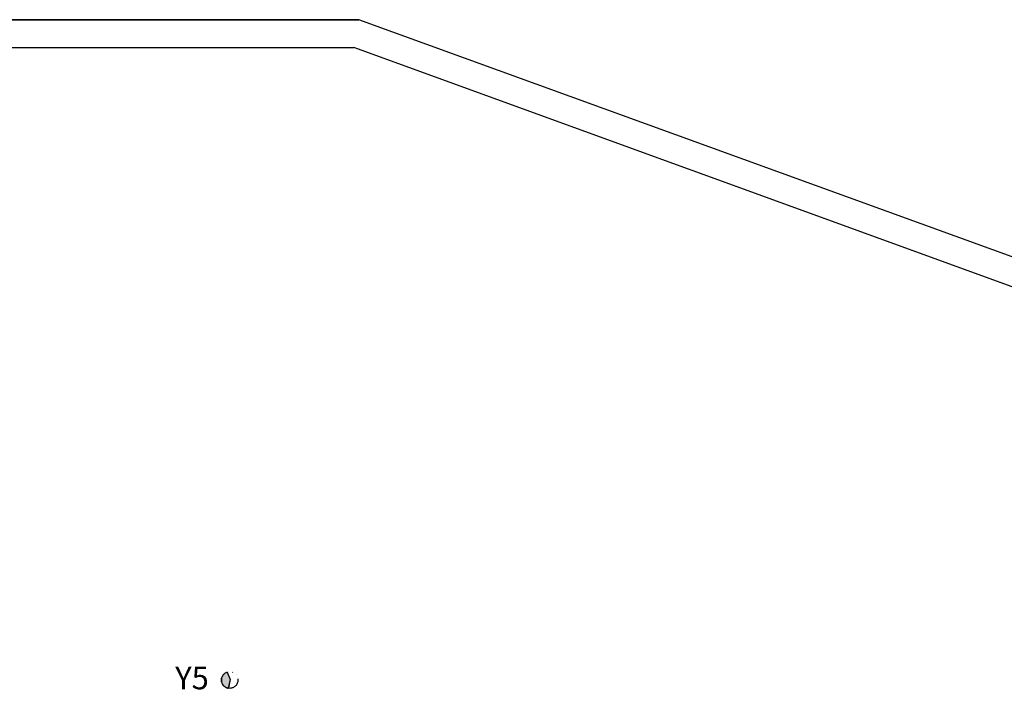
# Model space of a CAD drawing. Units: millimetres. Extents: x -470797 to -157139, y -132146 to -30428.
# Drawn here: x -208131 to -207427, y -57891 to -57411 of the extents above; entities that cross this region are included whole.
import ezdxf

# ---------------------------------------------------------------- set-up
doc = ezdxf.new("R2010")
doc.units = ezdxf.units.MM
doc.linetypes.add('ACAD_ISO06W100', pattern=[36, 24, -3, 0, -3, 0, -3, 0, -3])
for name, color, linetype in [('DUVAR', 1, 'Continuous'), ('KOLON', 3, 'Continuous'), ('LINYE', 1, 'Continuous')]:
    doc.layers.add(name, color=color, linetype=linetype)
doc.styles.add('ROMANTICBOLD', font='romb____.pfb', dxfattribs={"height": 0.5})

# ---------------------------------------------------------------- blocks, each defined once
blk = doc.blocks.new('A$C6F824578')
at = {"layer": 'KOLON', "linetype": 'ACAD_ISO06W100'}
h = blk.add_hatch(color=2, dxfattribs=at)
edge = h.paths.add_edge_path()
edge.add_arc((5.93, 5.93), 5.93, 18.66096, 170.5927)
edge.add_line((0.08, 6.9), (6.26, 5.5))
edge.add_line((6.26, 5.5), (11.55, 7.83))
at = {"layer": 'DUVAR', "color": 1, "linetype": 'ByBlock'}
blk.add_circle((5.93, 5.93), 5.93, dxfattribs=at)
blk.add_arc((5.93, 5.93), 5.93, 18.66096, 170.5927, dxfattribs=at)
at = {"layer": 'KOLON', "color": 2, "linetype": 'ACAD_ISO06W100'}
for p, q in [((11.55, 7.83), (6.26, 5.5)), ((6.26, 5.5), (0.18, 6.88))]:
    blk.add_line(p, q, dxfattribs=at)
blk.add_lwpolyline([(11.55, 7.83), (6.26, 5.5), (0.08, 6.9)], dxfattribs=at)
blk = doc.blocks.new('A$C0C5B404A')
at = {"layer": 'KOLON', "color": 2, "linetype": 'ACAD_ISO06W100', "xscale": -1, "rotation": 90}
blk.add_blockref('A$C6F824578', (11.86, 11.86), dxfattribs=at)

msp = doc.modelspace()

# ---------------------------------------------------------------- linework, layer by layer
at = {"color": 0}
for p, q in [((-210288.9, -57411.12), (-207888.9, -57411.12)), ((-207155.7, -57677.44), (-207888.9, -57411.12)), ((-210019.84, -57431.12), (-207892.42, -57431.11)), ((-207193.38, -57685.03), (-207892.42, -57431.11))]:
    msp.add_line(p, q, dxfattribs=at)
at = {"color": 0, "linetype": 'Continuous'}
msp.add_lwpolyline([(-214257.38, -63044.05), (-210408.09, -63081.66), (-209342.11, -65756.11), (-204259.21, -63394.32), (-206016.04, -58708.89), (-206779.18, -57814.21), (-207888.88, -57411.12), (-215918.12, -57411.12), (-216106.61, -57676.75)], close=True, dxfattribs=at)

# ---------------------------------------------------------------- block references
at = {"layer": 'KOLON', "color": 2, "linetype": 'ACAD_ISO06W100', "xscale": -1, "rotation": 180}
msp.add_blockref('A$C0C5B404A', (-207987.08, -57877.43), dxfattribs=at)

# ---------------------------------------------------------------- texts
at = {"layer": 'LINYE', "color": 0, "style": 'ROMANTICBOLD'}
msp.add_text('Y5', height=16.211, dxfattribs=at).set_placement((-208020.08, -57889.96))

doc.saveas('drawing.dxf')
